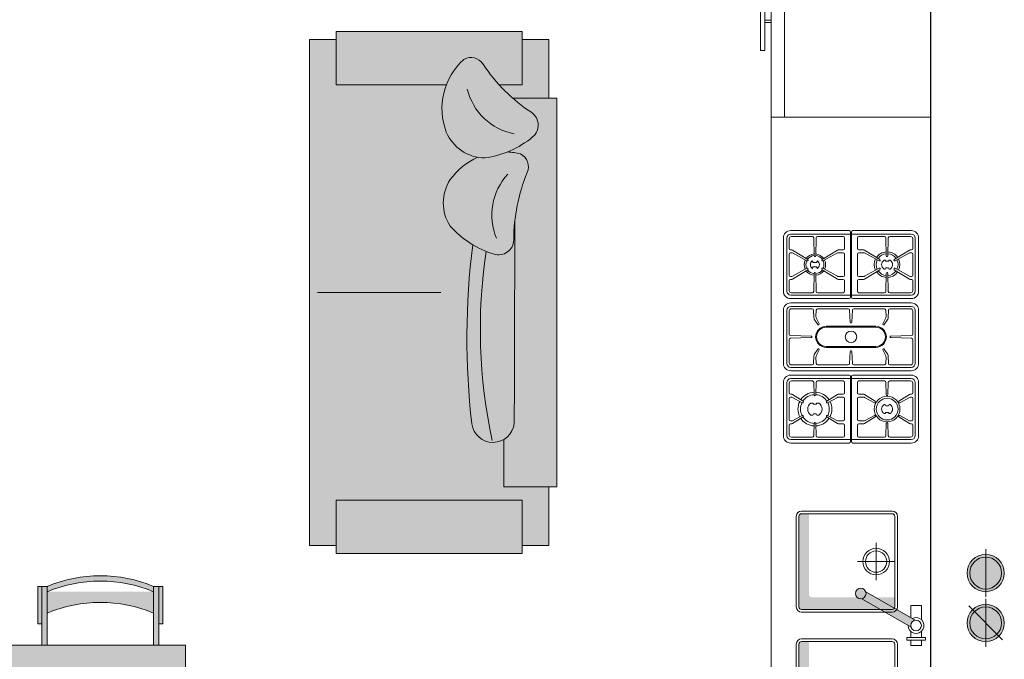
# Model space of a CAD drawing. Units: millimetres. Extents: x -37808 to 27210, y -42282 to 3938.
# Drawn here: x 4657 to 5027, y -36182 to -35942 of the extents above; entities that cross this region are included whole.
import ezdxf

# ---------------------------------------------------------------- set-up
doc = ezdxf.new("R2010")
doc.units = ezdxf.units.MM
doc.layers.get('0').update_dxf_attribs({"lineweight": 5})
for name, color, linetype, lineweight in [('_CANNE FUM', 22, 'Continuous', 5), ('_SCARICO', 114, 'Continuous', 5), ('ARREDO', 8, 'Continuous', 5), ('MURI SEZ', 7, 'Continuous', 30), ('RETI PAV 1', 251, 'Continuous', 5)]:
    doc.layers.add(name, color=color, linetype=linetype, lineweight=lineweight)

# ---------------------------------------------------------------- blocks, each defined once
blk = doc.blocks.new('A$C41A06969')
at = {"true_color": 0xffffff}
h = blk.add_hatch(color=7, dxfattribs=at)
h.dxf.hatch_style = 1
edge = h.paths.add_edge_path()
edge.add_arc((61.69942197429, 23.49998435611928), 51.70427905248819, 157.2435248338763, 202.7564751661237)
edge.add_line((14.01994554745033, 3.499984356119057), (4.019945547450334, 3.499984356119057))
edge.add_arc((51.69942197428946, 23.49998435611906), 51.70427905248761, 157.2435248338763, 202.7564751661237, ccw=False)
edge.add_line((4.019945547450334, 43.49998435611906), (14.01994554745033, 43.49998435611951))
h.paths.add_polyline_path([(4.019945547450334, 1.499984356118603), (4.019945547448515, -1.564388139740913e-05), (18.01994554745033, -1.564388139740913e-05), (18.01994554745033, 1.499984356118603)])
h.paths.add_polyline_path([(4.019945547450334, 45.49998435611951), (4.019945547448515, 46.99998435611951), (18.01994554745033, 46.99998435611951), (18.01994554745033, 45.49998435611951)])
h.paths.add_polyline_path([(26.01994554745033, 45.49998435611951), (4.019945547450334, 45.49998435611951), (4.019945547450334, 43.49998435611951), (26.01994554745033, 43.49998435611906)])
h.paths.add_polyline_path([(26.01994554745033, 3.499984356119057), (4.019945547450334, 3.499984356119057), (4.019945547450334, 1.499984356119057), (26.01994554745033, 1.499984356118603)])
edge = h.paths.add_edge_path(flags=16)
edge.add_arc((53.69942197429, 23.49998435611928), 51.70427905248819, 157.2435248338763, 202.7564751661237, ccw=False)
at = {"layer": 'ARREDO'}
for points in [[(4.019945547450334, 45.49998435611951), (4.019945547448515, 46.99998435611951), (18.01994554745033, 46.99998435611951), (18.01994554745033, 45.49998435611951), (4.019945547450334, 45.49998435611951)], [(26.01994554745033, 45.49998435611951), (4.019945547450334, 45.49998435611951), (4.019945547450334, 43.49998435611951), (26.01994554745033, 43.49998435611906), (26.01994554745033, 45.49998435611951)], [(26.01994554745033, 3.499984356119057), (4.019945547450334, 3.499984356119057), (4.019945547450334, 1.499984356119057), (26.01994554745033, 1.499984356118603), (26.01994554745033, 3.499984356119057)], [(4.019945547450334, 1.499984356118603), (4.019945547448515, -1.564388139740913e-05), (18.01994554745033, -1.564388139740913e-05), (18.01994554745033, 1.499984356118603), (4.019945547450334, 1.499984356118603)]]:
    blk.add_lwpolyline(points, dxfattribs=at)
blk.add_lwpolyline([(14.01994554745033, 43.49998435611951, 0.2012401312824237), (14.01994554745033, 3.499984356119057), (4.019945547450334, 3.499984356119057, -0.2012401312824237), (4.019945547450334, 43.49998435611906)], format="xyb", close=True, dxfattribs=at)
blk.add_lwpolyline([(6.019945547450334, 3.499984356119057, -0.2012401312824237), (6.019945547450334, 43.49998435611951)], format="xyb", dxfattribs=at)
blk = doc.blocks.new('tav')
at = {"layer": 'ARREDO'}
blk.add_lwpolyline([(4440.12552776249, -1436.624318723534), (4570.125527762482, -1436.624318723534), (4570.125527762482, -1516.624318723534), (4440.12552776249, -1516.624318723534)], close=True, dxfattribs=at)
at = {"layer": 'ARREDO', "xscale": -1}
for p, rotation in [((4495.625512118613, -1410.604373176087), 90), ((4514.625543406366, -1542.644264270988), 270)]:
    blk.add_blockref('A$C41A06969', p, dxfattribs=dict(at, rotation=rotation))
at = {"layer": 'ARREDO'}
for p, rotation in [((4514.625543406381, -1410.604373176087), 270), ((4495.625512118606, -1542.644264270988), 90)]:
    blk.add_blockref('A$C41A06969', p, dxfattribs=dict(at, rotation=rotation))
blk = doc.blocks.new('ACA')
at = {"layer": 'RETI PAV 1', "true_color": 0xffffff}
h = blk.add_hatch(color=7, dxfattribs=at)
h.dxf.hatch_style = 1
h.paths.add_polyline_path([(-6866.756614124197, -36591.86344843496), (-6996.75661412419, -36591.86344843496), (-6996.75661412419, -36602.95074713563), (-6969.873934145946, -36602.95074713563), (-6969.873934145946, -36671.86344843496), (-6866.756614124197, -36671.86344843496)])
h.paths.add_polyline_path([(-6969.873934145946, -36602.95074713563), (-6996.75661412419, -36602.95074713563), (-6996.75661412419, -36607.95074713563), (-6974.873934145946, -36607.95074713563), (-6974.873934145946, -36671.86344843496), (-6969.873934145946, -36671.86344843496)], flags=17)
h.paths.add_polyline_path([(-6974.873934145946, -36607.95074713563), (-6996.75661412419, -36607.95074713563), (-6996.75661412419, -36671.86344843496), (-6974.873934145946, -36671.86344843496)], flags=16)
at = {"rotation": 180}
blk.add_blockref('tav', (-2426.631086361708, -38108.4877671585), dxfattribs=at)
blk = doc.blocks.new('A$C60A54ED7')
at = {"layer": 'ARREDO'}
h = blk.add_hatch(color=9, dxfattribs=at)
h.dxf.hatch_style = 1
h.paths.add_polyline_path([(38.00000097152338, 3.000000877776754), (38.0000009715234, 5.805534240148177), (7.615810890839612, 5.805534240148177, -0.4142135623730951), (6.615810890839612, 6.805534240148177), (6.615810890839612, 38.00000087777676), (3.000000971523377, 38.00000087777676, 0.4142135623730951), (2.000000971523377, 37.00000087777676), (2.000000971523377, 3.000000877776756, 0.414213562373095), (3.000000971523377, 2.000000877776756), (37.00000097152338, 2.000000877776756, 0.4142135623730941)])
for points in [[(3.000000971523377, 1.000000877776756), (37.00000097152338, 1.000000877776756, 0.4142135623730951), (39.00000097152338, 3.000000877776756), (39.0000009715236, 37.00000087777676, 0.4142135623730951), (37.0000009715236, 39.00000087777676), (3.000000971523377, 39.00000087777676, 0.4142135623730951), (1.000000971523377, 37.00000087777676), (1.000000971523377, 3.000000877776756, 0.4142135623730951)], [(3.000000971523377, 2.000000877776756), (37.00000097152338, 2.000000877776756, 0.4142135623730951), (38.00000097152338, 3.000000877776756), (38.0000009715236, 37.00000087777677, 0.414213562373095), (37.00000097152361, 38.00000087777675), (3.000000971523377, 38.00000087777676, 0.4142135623730951), (2.000000971523377, 37.00000087777676), (2.000000971523377, 3.000000877776756, 0.4142135623730951)]]:
    blk.add_lwpolyline(points, format="xyb", close=True, dxfattribs=at)
for points in [[(20.0000009715236, 24.00000087777676), (20.0000009715236, 38.00000087777676)], [(13.0000009715236, 31.00000087777676), (27.0000009715236, 31.00000087777676)]]:
    blk.add_lwpolyline(points, dxfattribs=at)
for radius in [5, 4]:
    blk.add_circle((20.0000009715236, 31.00000087777676), radius, dxfattribs=at)
blk = doc.blocks.new('A$C3EA5536E')
at = {"layer": 'ARREDO', "true_color": 0xffffff}
h = blk.add_hatch(color=7, dxfattribs=at)
h.paths.add_polyline_path([(9.460471975349302, 22.38896772181891, -0.451416229645296), (6.862395763995563, 20.88896772181824), (17.53952010846352, 2.395645878469908, -0.4514162296450888), (20.13759631981647, 3.895645878470122)])
h.paths.add_polyline_path([(21.49999604190634, 2.000001954731033, 1), (17.49999604190634, 2.000001954731033, 1)])
at = {"layer": 'ARREDO'}
for points in [[(2.999996041906343, 26.28461164555711), (2.999996041906343, 19.28461164555711), (1.999996041906343, 19.28461164555711), (1.999996041906343, 26.28461164555756), (2.999996041906343, 26.28461164555711)], [(1.999996041906343, 24.78461164555756), (-3.958093657274731e-06, 24.78461164555756), (-3.958093657274731e-06, 20.78461164555665), (1.999996041906343, 20.78461164555665)], [(5.263928064406628, 24.78461164555711), (2.999996041906343, 24.78461164555711)], [(20.13759631981702, 3.895645878469168), (9.460471975349265, 22.38896772181897)], [(10.38674738785539, 20.78461164555665), (14.99999604190634, 20.78461164555665), (14.99999604190634, 24.78461164555665), (9.736064019406058, 24.78461164555711)], [(2.999996041906343, 20.78461164555665), (5.263928064407082, 20.78461164555665)], [(6.862395763995664, 20.88896772181806), (17.53952010846342, 2.395645878470077)]]:
    blk.add_lwpolyline(points, dxfattribs=at)
for centre in [(7.499996041906343, 22.78461164555711), (19.49999604190634, 2.000001954731033)]:
    blk.add_circle(centre, 2, dxfattribs=at)
blk.add_arc((7.499996041906343, 22.78461164555711), 3, 330.0000000000027, 270, dxfattribs=at)
blk = doc.blocks.new('sjshacvec')
at = {"layer": 'ARREDO'}
for p, q in [((4949.133818873204, -31684.72770562529), (4949.133818873197, -31624.72770562529)), ((4954.09631956993, -31684.72770562529), (4954.09631956993, -31624.72770562529)), ((5009.133818873204, -31944.72770562529), (5009.133818873204, -31624.72770562529)), ((4945.158618566173, -31659.71212616468), (4945.158618566173, -31657.74466285251)), ((4949.133818873204, -31944.7277056253), (4949.133818873204, -31684.72770562529)), ((5009.133818873204, -31684.72770562529), (4954.413678454497, -31684.72770562529)), ((4956.528871531912, -31727.39548473983), (4978.430553842519, -31727.39548473984)), ((4956.528871530282, -31728.70154836168), (5001.73876621615, -31728.70154836169)), ((5001.738766216172, -31728.70154836169), (4956.528871530304, -31728.70154836168)), ((4978.932886005598, -31727.89781690292), (4978.932886005592, -31752.41162646123)), ((4979.334751740856, -31727.89781690293), (4979.334751740849, -31752.41162646123)), ((5001.738766214542, -31727.39548473985), (4979.837083903943, -31727.39548473984)), ((4953.715811418617, -31730.20854485309), (4953.715811418612, -31750.10089851106)), ((4955.021875040616, -31750.100898513), (4955.02187504062, -31730.20854485124)), ((4955.02187504063, -31750.100898513), (4955.021875040635, -31730.20854485124)), ((4955.926072936199, -31730.40947771832), (4955.926072936206, -31734.0765025088)), ((4956.729804397146, -31729.60574625739), (4964.60724575667, -31729.6057462574)), ((4965.109291889174, -31730.09112899832), (4965.269622787977, -31736.84949905905)), ((4966.03240904578, -31730.09112899833), (4965.87207814698, -31736.84949905904)), ((4966.534455178291, -31729.6057462574), (4976.220292324935, -31729.6057462574)), ((4976.722624488015, -31730.10807842048), (4976.722624488014, -31734.07650250881)), ((4981.545013258437, -31730.10807842048), (4981.545013258436, -31734.07650250881)), ((4991.733182568161, -31729.6057462574), (4982.047345421524, -31729.6057462574)), ((4992.235228700672, -31730.09112899833), (4992.395559599476, -31736.84949905905)), ((4993.158345857286, -31730.09112899833), (4992.998014958479, -31736.84949905905)), ((5001.537833349314, -31729.6057462574), (4993.660391989783, -31729.6057462574)), ((5002.341564810253, -31730.40947771833), (5002.341564810252, -31734.07650250882)), ((5003.245762705813, -31750.10089851302), (5003.245762705817, -31730.20854485126)), ((5004.551826327835, -31730.2085448531), (5004.551826327831, -31750.10089851107)), ((4955.926072936199, -31736.18629759374), (4955.926072936196, -31744.12314577041)), ((4956.428405099293, -31734.57883467188), (4956.567213942114, -31734.57883467188)), ((4956.428405099286, -31735.68396543066), (4956.713851350228, -31735.68396543066)), ((4957.098617334951, -31734.73087901098), (4962.859057550477, -31738.2412395478)), ((4957.115636891568, -31735.78438910122), (4962.557829870979, -31738.76298119334)), ((4974.043083600001, -31734.73087901098), (4968.28264338448, -31738.24123954779)), ((4974.026064043383, -31735.78438910123), (4968.583871063978, -31738.76298119333)), ((4974.427849584731, -31735.68396543068), (4976.220292324927, -31735.68396543067)), ((4974.574486992838, -31734.57883467189), (4976.220292324927, -31734.57883467189)), ((4976.722624488014, -31736.18629759375), (4976.722624488011, -31744.12314577041)), ((4981.545013258436, -31736.18629759375), (4981.545013258434, -31744.12314577041)), ((4983.693150753613, -31734.57883467189), (4982.047345421523, -31734.57883467189)), ((4983.839788161727, -31735.68396543067), (4982.047345421523, -31735.68396543067)), ((4984.22455414645, -31734.73087901098), (4989.984994361976, -31738.2412395478)), ((4984.241573703067, -31735.78438910123), (4989.683766682478, -31738.76298119334)), ((5001.169020411507, -31734.730879011), (4995.408580195972, -31738.24123954781)), ((5001.152000854882, -31735.78438910124), (4995.709807875477, -31738.76298119334)), ((5001.839232647165, -31735.68396543068), (5001.55378639623, -31735.68396543068)), ((5001.839232647158, -31734.5788346719), (5001.700423804336, -31734.5788346719)), ((5002.341564810252, -31736.18629759375), (5002.341564810249, -31744.12314577043)), ((4964.968051871545, -31739.35099022104), (4964.601987277782, -31738.74819162524)), ((4966.173649063157, -31739.35099022104), (4964.968051871545, -31739.35099022104)), ((4966.539713656921, -31738.74819162524), (4966.173649063157, -31739.35099022104)), ((4991.918116613682, -31738.46688561389), (4991.534151451573, -31738.46688561389)), ((4991.918116613682, -31738.46688561389), (4992.17436182928, -31738.88884463096)), ((4993.219212728667, -31738.88884463096), (4992.17436182928, -31738.88884463096)), ((4993.475457944265, -31738.46688561389), (4993.219212728667, -31738.88884463096)), ((4993.859423106382, -31738.46688561389), (4993.475457944265, -31738.46688561389)), ((4957.098617334948, -31745.57856435317), (4962.859057550476, -31742.06820381636)), ((4957.115636891565, -31744.52505426293), (4962.557829870971, -31741.54646217083)), ((4964.601987277781, -31741.56125173903), (4964.968051871551, -31740.95845314322)), ((4966.173649063157, -31740.95845314322), (4964.968051871551, -31740.95845314322)), ((4965.109291889169, -31750.21831436584), (4965.269622787976, -31743.45994430512)), ((4966.032409045783, -31750.21831436584), (4965.872078146972, -31743.45994430512)), ((4966.53971365692, -31741.56125173903), (4966.173649063157, -31740.95845314322)), ((4974.043083599998, -31745.57856435319), (4968.282643384479, -31742.06820381637)), ((4974.026064043381, -31744.52505426293), (4968.583871063977, -31741.54646217083)), ((4984.224554146447, -31745.57856435319), (4989.984994361975, -31742.06820381638)), ((4984.241573703064, -31744.52505426293), (4989.683766682469, -31741.54646217083)), ((4991.918116613681, -31741.84255775038), (4991.534151451572, -31741.84255775038)), ((4991.918116613681, -31741.84255775038), (4992.174361829279, -31741.4205987333)), ((4993.219212728666, -31741.4205987333), (4992.174361829279, -31741.4205987333)), ((4992.235228700661, -31750.21831436585), (4992.395559599475, -31743.45994430513)), ((4993.158345857281, -31750.21831436585), (4992.998014958471, -31743.45994430513)), ((4993.475457944257, -31741.84255775038), (4993.219212728666, -31741.4205987333)), ((4993.859423106381, -31741.84255775038), (4993.475457944257, -31741.84255775038)), ((5001.169020411497, -31745.57856435319), (4995.408580195971, -31742.06820381637)), ((5001.15200085488, -31744.52505426294), (4995.709807875476, -31741.54646217084)), ((4955.926072936196, -31746.23294085534), (4955.926072936202, -31749.89996564583)), ((4956.428405099283, -31744.62547793349), (4956.713851350225, -31744.62547793348)), ((4956.428405099283, -31745.73060869226), (4956.567213942111, -31745.73060869226)), ((4974.427849584721, -31744.62547793349), (4976.220292324924, -31744.62547793349)), ((4974.574486992835, -31745.73060869227), (4976.220292324924, -31745.73060869227)), ((4976.722624488011, -31746.23294085535), (4976.72262448801, -31750.20136494368)), ((4981.545013258434, -31746.23294085535), (4981.545013258433, -31750.20136494368)), ((4983.839788161724, -31744.62547793349), (4982.047345421521, -31744.62547793349)), ((4983.69315075361, -31745.73060869227), (4982.047345421521, -31745.73060869227)), ((5001.839232647162, -31744.6254779335), (5001.55378639622, -31744.6254779335)), ((5001.839232647162, -31745.73060869228), (5001.700423804334, -31745.73060869228)), ((5002.341564810249, -31746.23294085536), (5002.341564810248, -31749.89996564584)), ((4956.729804397134, -31750.70369710676), (4964.607245756665, -31750.70369710676)), ((4966.534455178279, -31750.70369710676), (4976.220292324931, -31750.70369710676)), ((4991.733182568164, -31750.70369710677), (4982.04734542152, -31750.70369710676)), ((5001.537833349309, -31750.70369710677), (4993.660391989778, -31750.70369710677)), ((4956.528871530276, -31751.60789500257), (5001.738766216144, -31751.60789500258)), ((5001.738766216165, -31751.60789500258), (4956.528871530298, -31751.60789500257)), ((4956.528871531906, -31752.91395862431), (4978.430553842512, -31752.91395862432)), ((4956.528871534285, -31754.52142155146), (5001.738766212142, -31754.52142155146)), ((5001.738766214543, -31752.91395862433), (4979.837083903936, -31752.91395862432)), ((4953.715811421, -31777.22683532268), (4953.715811420997, -31757.3344816647)), ((4955.021875040617, -31777.22683532462), (4955.021875040614, -31757.33448166277)), ((4955.926072938585, -31766.24083428009), (4955.92607293858, -31757.53541452994)), ((4956.528871530282, -31755.82748517331), (5001.738766216143, -31755.82748517331)), ((4956.729804399519, -31756.731683069), (4964.540406346489, -31756.73168306902)), ((4965.042113637815, -31757.20896735983), (4965.186866235701, -31760.10835270654)), ((4966.099587301892, -31757.20896735983), (4965.976009109843, -31759.68423070175)), ((4966.601294593224, -31756.73168306902), (4978.103374749845, -31756.73168306901)), ((4978.60508204117, -31757.20896735983), (4978.832794498419, -31761.77003342317)), ((4979.662555705255, -31757.20896735983), (4979.434843248004, -31761.77003342317)), ((4980.16426299658, -31756.73168306901), (4991.666343153201, -31756.73168306902)), ((4992.168050444526, -31757.20896735984), (4992.291628636573, -31759.68423070176)), ((4993.22552410861, -31757.20896735984), (4993.080771510729, -31760.10835270656)), ((4993.727231399936, -31756.73168306902), (5001.537833346899, -31756.73168306902)), ((5002.341564807851, -31766.24083428011), (5002.341564807838, -31757.53541452994)), ((5003.245762705807, -31777.22683532463), (5003.245762705804, -31757.33448166277)), ((5004.551826325431, -31777.22683532268), (5004.551826325428, -31757.33448166471)), ((4965.346346171515, -31760.60334844072), (4966.673966916147, -31762.65882937928)), ((4966.085393301139, -31760.19264955022), (4967.195356427605, -31762.3578050045)), ((4992.182244445299, -31760.19264955022), (4991.072281318826, -31762.3578050045)), ((4992.921291574916, -31760.60334844072), (4991.593670830291, -31762.65882937929)), ((4969.790440638192, -31763.31223440461), (4988.477197108244, -31763.31223440461)), ((4969.790440638192, -31763.66386691887), (4988.477197108244, -31763.66386691888)), ((4955.926072938582, -31777.02590245745), (4955.926072938584, -31768.32048270729)), ((4956.41310572731, -31766.74293340498), (4964.173500037838, -31766.97939901877)), ((4956.41310572731, -31767.8183835824), (4964.173500037838, -31767.58191796863)), ((4964.173500037838, -31767.58191796863), (4964.022356948028, -31767.58191796863)), ((5001.854532019117, -31766.74293340499), (4994.094137708596, -31766.97939901877)), ((5001.854532019117, -31767.81838358242), (4994.094137708596, -31767.58191796863)), ((4994.094137708596, -31767.58191796863), (4994.245280798414, -31767.58191796863)), ((5002.341564807848, -31777.02590245746), (5002.34156480785, -31768.3204827073)), ((4965.346346171512, -31773.95796854667), (4966.673966916137, -31771.90248760811)), ((4966.085393301142, -31774.36866743718), (4967.195356427602, -31772.20351198289)), ((4969.79044063819, -31770.89745006862), (4988.477197108242, -31770.89745006863)), ((4969.79044063819, -31771.24908258279), (4988.477197108242, -31771.2490825828)), ((4978.605082041173, -31777.35234962756), (4978.832794498417, -31772.79128356422)), ((4979.662555705258, -31777.35234962756), (4979.434843248008, -31772.79128356422)), ((4992.182244445288, -31774.36866743719), (4991.072281318823, -31772.2035119829)), ((4992.92129157492, -31773.95796854667), (4991.593670830288, -31771.90248760812)), ((4965.04211363781, -31777.35234962756), (4965.186866235697, -31774.45296428084)), ((4966.099587301902, -31777.35234962756), (4965.976009109854, -31774.87708628563)), ((4992.168050444528, -31777.35234962756), (4992.291628636576, -31774.87708628564)), ((4993.225524108613, -31777.35234962756), (4993.080771510718, -31774.45296428085)), ((4956.528871530284, -31778.73383181418), (5001.738766216145, -31778.7338318142)), ((4956.528871534286, -31780.03989543593), (5001.738766212135, -31780.03989543594)), ((4956.729804399522, -31777.82963391837), (4964.540406346492, -31777.82963391838)), ((4966.601294593227, -31777.82963391838), (4978.103374749848, -31777.82963391838)), ((4980.164262996575, -31777.82963391838), (4991.666343153203, -31777.82963391839)), ((4993.727231399938, -31777.82963391839), (5001.537833346909, -31777.82963391839)), ((4953.715811418611, -31784.46041847632), (4953.715811418606, -31804.3527721343)), ((4955.021875040609, -31804.35277213624), (4955.021875040615, -31784.46041847438)), ((4955.021875040624, -31804.35277213624), (4955.021875040637, -31784.46041847438)), ((4955.926072936194, -31784.66135134155), (4955.9260729362, -31788.32837613204)), ((4956.528871531906, -31781.64735836307), (4978.430553842505, -31781.64735836308)), ((4956.528871530283, -31782.95342198482), (5001.738766216144, -31782.95342198484)), ((5001.738766216165, -31782.95342198483), (4956.528871530305, -31782.95342198482)), ((4956.729804397133, -31783.85761988063), (4964.607245756664, -31783.85761988063)), ((4965.109291889168, -31784.34300262156), (4965.269622787972, -31789.09204402996)), ((4966.032409045774, -31784.34300262156), (4965.872078146976, -31789.09204402996)), ((4966.534455178278, -31783.85761988063), (4976.220292324915, -31783.85761988063)), ((4976.722624488009, -31784.35995204371), (4976.722624488008, -31788.32837613204)), ((4978.932886005592, -31782.14969052616), (4978.932886005579, -31806.66350008448)), ((4979.334751740849, -31782.14969052616), (4979.334751740851, -31806.66350008448)), ((5001.738766214536, -31781.64735836309), (4979.837083903936, -31781.64735836308)), ((4981.545013258439, -31784.35995204371), (4981.545013258431, -31788.32837613204)), ((4991.733182568163, -31783.85761988063), (4982.047345421526, -31783.85761988063)), ((4992.235228700667, -31784.34300262156), (4992.395559599471, -31789.09204402997)), ((4993.15834585728, -31784.34300262156), (4992.998014958474, -31789.09204402996)), ((5001.537833349308, -31783.85761988064), (4993.660391989777, -31783.85761988064)), ((5002.341564810247, -31784.66135134157), (5002.341564810246, -31788.32837613205)), ((5003.245762705807, -31804.35277213626), (5003.245762705805, -31784.46041847439)), ((5004.55182632783, -31784.46041847633), (5004.551826327825, -31804.35277213431)), ((4955.926072936199, -31790.43817121698), (4955.92607293619, -31798.37501939364)), ((4956.428405099287, -31788.83070829512), (4956.567213942109, -31788.83070829512)), ((4956.428405099279, -31789.9358390539), (4956.713851350221, -31789.9358390539)), ((4957.098617334946, -31788.98275263421), (4961.118927892981, -31791.48844884487)), ((4957.115636891569, -31790.03626272446), (4960.817700213476, -31792.01019049041)), ((4974.043083599995, -31788.98275263422), (4970.022773041965, -31791.48844884487)), ((4974.026064043377, -31790.03626272446), (4970.324000721463, -31792.01019049041)), ((4974.427849584725, -31789.93583905391), (4976.220292324921, -31789.93583905391)), ((4974.574486992832, -31788.83070829513), (4976.220292324914, -31788.83070829513)), ((4976.722624488008, -31790.43817121698), (4976.722624488006, -31798.37501939365)), ((4981.54501325843, -31790.43817121698), (4981.545013258428, -31798.37501939365)), ((4983.693150753607, -31788.83070829513), (4982.047345421525, -31788.83070829513)), ((4983.83978816172, -31789.93583905391), (4982.047345421517, -31789.93583905391)), ((4984.224554146444, -31788.98275263422), (4988.24486470448, -31791.48844884487)), ((4984.241573703061, -31790.03626272446), (4987.943637024975, -31792.01019049041)), ((5001.169020411494, -31788.98275263423), (4997.148709853456, -31791.48844884488)), ((5001.152000854876, -31790.03626272448), (4997.449937532961, -31792.01019049041)), ((5001.839232647158, -31789.93583905391), (5001.553786396224, -31789.93583905391)), ((5001.839232647152, -31788.83070829513), (5001.700423804331, -31788.83070829513)), ((5002.341564810245, -31790.43817121699), (5002.341564810244, -31798.37501939366)), ((4964.792179802171, -31792.17865169514), (4964.03617117527, -31792.17865169514)), ((4964.792179802171, -31792.17865169514), (4965.048425017761, -31792.60061071222)), ((4966.093275917148, -31792.60061071222), (4965.048425017761, -31792.60061071222)), ((4966.349521132732, -31792.17865169514), (4966.093275917148, -31792.60061071222)), ((4967.105529759632, -31792.17865169514), (4966.349521132732, -31792.17865169514)), ((4991.918116613677, -31792.71875923702), (4991.534151451568, -31792.71875923702)), ((4991.918116613677, -31792.71875923702), (4992.174361829274, -31793.1407182541)), ((4991.918116613676, -31796.09443137362), (4992.174361829274, -31795.67247235654)), ((4993.219212728661, -31793.14071825411), (4992.174361829274, -31793.1407182541)), ((4993.219212728661, -31795.67247235654), (4992.174361829274, -31795.67247235654)), ((4993.47545794426, -31792.71875923703), (4993.219212728661, -31793.14071825411)), ((4993.475457944259, -31796.09443137362), (4993.219212728661, -31795.67247235654)), ((4993.859423106376, -31792.71875923703), (4993.47545794426, -31792.71875923703)), ((4956.428405099277, -31798.87735155672), (4956.71385135022, -31798.87735155672)), ((4957.098617334943, -31799.83043797641), (4961.11892789298, -31797.32474176576)), ((4957.11563689156, -31798.77692788616), (4960.817700213482, -31796.80300012022)), ((4964.792179802163, -31796.63453891539), (4964.036171175269, -31796.63453891539)), ((4964.792179802163, -31796.63453891539), (4965.048425017761, -31796.21257989832)), ((4966.09327591714, -31796.21257989833), (4965.048425017761, -31796.21257989832)), ((4966.349521132738, -31796.63453891539), (4966.09327591714, -31796.21257989833)), ((4967.105529759631, -31796.63453891539), (4966.349521132738, -31796.63453891539)), ((4974.043083599992, -31799.83043797642), (4970.022773041956, -31797.32474176576)), ((4974.026064043375, -31798.77692788617), (4970.324000721454, -31796.80300012023)), ((4974.427849584723, -31798.87735155674), (4976.220292324919, -31798.87735155673)), ((4983.839788161718, -31798.87735155673), (4982.047345421515, -31798.87735155673)), ((4984.224554146442, -31799.83043797642), (4988.244864704478, -31797.32474176577)), ((4984.241573703059, -31798.77692788617), (4987.94363702498, -31796.80300012024)), ((4991.918116613676, -31796.09443137362), (4991.534151451567, -31796.09443137362)), ((4993.859423106375, -31796.09443137362), (4993.475457944259, -31796.09443137362)), ((5001.169020411491, -31799.83043797642), (4997.148709853454, -31797.32474176577)), ((5001.152000854874, -31798.77692788617), (4997.449937532952, -31796.80300012023)), ((5001.839232647157, -31798.87735155674), (5001.553786396214, -31798.87735155674)), ((4955.926072936189, -31800.48481447858), (4955.926072936189, -31804.15183926907)), ((4956.428405099277, -31799.9824823155), (4956.567213942106, -31799.9824823155)), ((4965.109291889155, -31804.47018798908), (4965.26962278797, -31799.72114658068)), ((4966.032409045769, -31804.47018798907), (4965.872078146966, -31799.72114658068)), ((4974.574486992829, -31799.98248231551), (4976.220292324919, -31799.98248231551)), ((4976.722624488005, -31800.48481447859), (4976.722624488004, -31804.45323856692)), ((4981.545013258427, -31800.48481447859), (4981.545013258426, -31804.45323856692)), ((4983.693150753605, -31799.98248231551), (4982.047345421515, -31799.98248231551)), ((4992.235228700662, -31804.47018798908), (4992.395559599468, -31799.72114658068)), ((4993.158345857275, -31804.47018798909), (4992.998014958472, -31799.72114658068)), ((5001.839232647157, -31799.98248231551), (5001.700423804328, -31799.98248231551)), ((5002.341564810243, -31800.48481447859), (5002.341564810243, -31804.15183926909)), ((4956.52887153027, -31805.8597686257), (5001.738766216138, -31805.85976862571)), ((4956.729804397128, -31804.95557072999), (4964.607245756659, -31804.95557073)), ((4966.534455178273, -31804.95557073), (4976.220292324917, -31804.95557073)), ((4991.733182568158, -31804.95557073), (4982.047345421513, -31804.95557073)), ((5001.537833349303, -31804.95557073), (4993.660391989772, -31804.95557073)), ((4956.528871531893, -31807.16583224754), (4978.4305538425, -31807.16583224755)), ((5001.738766214537, -31807.16583224756), (4979.837083903931, -31807.16583224755))]:
    blk.add_line(p, q, dxfattribs=at)
for points in [[(4946.746543357534, -31629.67047482141), (4945.158618566173, -31629.67047482141), (4945.158618566173, -31659.71212616468)], [(4946.746543357542, -31640.24313004492), (4946.746543357534, -31629.67047482141), (4945.158618566173, -31629.67047482141), (4945.158618566173, -31659.71212616468)], [(4946.746543357534, -31659.71212616468), (4946.746543357534, -31629.67047482141)], [(4946.746543357542, -31648.40128542799), (4946.746543357542, -31641.04396470498)], [(4949.133818873204, -31648.40128542799), (4949.133818873204, -31641.04396470498)], [(4954.09631956993, -31684.72770562529), (4949.133818873204, -31684.72770562529), (4949.133818873204, -31644.20613252224)], [(4945.158618566173, -31659.71212616468), (4946.746543357534, -31659.71212616468), (4946.746543357534, -31649.20613252224)], [(4949.133818873204, -31648.40128542799), (4946.746543357542, -31648.40128542799)], [(4946.746543357542, -31648.40128542799), (4949.133818873204, -31648.40128542799)], [(4949.133818873204, -31649.20613252224), (4946.746543357534, -31649.20613252224)], [(4946.746543357534, -31649.20613252224), (4949.133818873204, -31649.20613252224)], [(4945.158618566173, -31659.71212616468), (4946.746543357534, -31659.71212616468)]]:
    blk.add_lwpolyline(points, dxfattribs=at)
for centre, radius in [((4979.133818873224, -31767.28065849369), 2.160028301663666), ((4992.696787278982, -31794.40659530532), 4.822388766504929), ((4992.696787278982, -31794.40659530532), 4.099030451529189)]:
    blk.add_circle(centre, radius, dxfattribs=at)
for centre, radius, start, end in [((4956.528871531897, -31730.20854485309), 2.813060113248866, 90, 180), ((4956.528871530296, -31730.20854485124), 1.50699648953279, 90, 180), ((4956.528871530289, -31730.20854485124), 1.50699648953279, 90, 180), ((4978.430553842519, -31727.89781690292), 0.5023321630798488, 0, 90), ((4979.83708390395, -31727.89781690293), 0.5023321630801547, 90, 180), ((5001.738766214563, -31730.2085448531), 2.813060113248866, 0, 90), ((5001.738766216164, -31730.20854485126), 1.50699648953279, 0, 90), ((4956.729804397139, -31730.40947771832), 0.8037314609282475, 90, 180), ((4964.607245756655, -31730.10807842048), 0.5023321630801547, 1.933610448667658, 90), ((4966.534455178276, -31730.10807842048), 0.5023321630801547, 90, 178.0663895513323), ((4976.220292324935, -31730.10807842048), 0.5023321630798488, 0, 90), ((4982.047345421539, -31730.10807842048), 0.5023321630801547, 90, 180), ((4991.733182568176, -31730.10807842048), 0.5023321630801547, 1.933610448667658, 90), ((4993.660391989797, -31730.10807842048), 0.5023321630801547, 90, 178.0663895513323), ((5001.537833349321, -31730.40947771833), 0.8037314609282475, 0, 90), ((4956.428405099278, -31734.0765025088), 0.5023321630801547, 180, 270), ((4956.428405099278, -31736.18629759374), 0.5023321630801547, 90, 180), ((4956.567213942107, -31735.58349899804), 1.004664326160309, 58.06638955226093, 90), ((4956.713851350212, -31736.53793010789), 0.853964677236263, 61.93361044845324, 90), ((4965.570850467468, -31740.15472168208), 4.018657305420774, 94.53652439925462, 145.4636915523166), ((4965.570850467468, -31740.15472168208), 4.018657305420774, 34.53630844767591, 85.46347560032716), ((4974.427849584723, -31736.5379301079), 0.853964677236263, 90, 118.0663895515429), ((4974.57448699283, -31735.58349899805), 1.004664326160309, 90, 121.9336104477391), ((4976.22029232492, -31734.07650250881), 0.5023321630801547, 270, 0), ((4976.22029232492, -31736.18629759375), 0.5023321630801547, 0, 90), ((4982.047345421538, -31734.07650250881), 0.5023321630801547, 180, 270), ((4982.047345421538, -31736.18629759375), 0.5023321630801547, 90, 180), ((4983.69315075362, -31735.58349899805), 1.004664326160309, 58.06638955226093, 90), ((4983.839788161733, -31736.5379301079), 0.853964677236263, 61.93361044845324, 90), ((4992.696787278988, -31740.15472168208), 4.822388766504929, 94.0065203435062, 145.9938660191681), ((4992.696787278988, -31740.15472168208), 4.099030451529189, 94.4741577323704, 145.5260782807748), ((4992.696787278988, -31740.15472168208), 4.099030451529189, 34.47392171920107, 85.52584226804774), ((4992.696787278988, -31740.15472168208), 4.822388766504929, 34.00613398079957, 85.99347965649382), ((5001.553786396236, -31736.53793010791), 0.853964677236263, 90, 118.0663895515429), ((5001.700423804344, -31735.58349899805), 1.004664326160309, 90, 121.9336104477391), ((5001.839232647172, -31734.07650250882), 0.5023321630801547, 270, 0), ((5001.839232647172, -31736.18629759375), 0.5023321630801547, 0, 90), ((4965.570850467468, -31740.15472168208), 4.018657305420774, 154.5275216942099, 205.4724783059868), ((4965.570850467468, -31740.15472168208), 3.415858709607658, 155.0965343165276, 204.903465683347), ((4962.69963653261, -31738.49702554392), 0.3013992978480928, 241.9336104484533, 58.06638955226093), ((4965.570850467468, -31740.15472168208), 3.415858709607658, 95.09800296948917, 144.9020322595097), ((4965.570850467468, -31740.15472168208), 1.707929354803829, 124.5603217566723, 235.4396782433216), ((4965.570850467468, -31736.83932940575), 0.3013992978480928, 181.9336104486677, 358.0663895513323), ((4965.570850467468, -31740.15472168208), 3.415858709607658, 35.09796774046524, 84.90199703009228), ((4965.570850467468, -31740.15472168208), 1.707929354803829, 304.5603217566723, 55.4396782433216), ((4968.442064402318, -31738.49702554391), 0.3013992978480928, 121.9336104477391, 298.0663895515429), ((4965.570850467468, -31740.15472168208), 3.415858709607658, 335.0965343167345, 24.90346568334706), ((4965.570850467468, -31740.15472168208), 4.018657305420774, 334.5275216942099, 25.4724783057901), ((4992.696787278988, -31740.15472168208), 4.822388766504929, 153.9904136131259, 206.0095863868603), ((4992.696787278988, -31740.15472168208), 4.099030451529189, 154.4643187193006, 205.5356812803461), ((4989.825573344131, -31738.49702554392), 0.3013992978480928, 241.9336104484533, 58.06638955226093), ((4992.696787278988, -31740.15472168208), 2.049515225764595, 124.5603217566723, 235.4396782433216), ((4992.696787278981, -31736.83932940576), 0.3013992978480928, 181.9336104486677, 358.0663895513323), ((4992.696787278988, -31740.15472168208), 2.049515225764595, 304.5603217566723, 55.4396782433216), ((4995.568001213838, -31738.49702554392), 0.3013992978480928, 121.9336104477391, 298.0663895515429), ((4992.696787278988, -31740.15472168208), 4.099030451529189, 334.464318719104, 25.53568128088583), ((4992.696787278988, -31740.15472168208), 4.822388766504929, 333.990413613126, 26.00958638686025), ((4965.570850467468, -31740.15472168208), 4.018657305420774, 214.536308447862, 265.4634756007454), ((4962.699636532609, -31741.81241782025), 0.3013992978480928, 301.9336104477391, 118.0663895515429), ((4965.570850467468, -31740.15472168208), 3.415858709607658, 215.0979677404652, 264.9019970305108), ((4965.570850467467, -31743.47011395841), 0.3013992978480928, 1.933610448667658, 178.0663895513323), ((4965.570850467468, -31740.15472168208), 3.415858709607658, 275.0980029699077, 324.9020322595097), ((4965.570850467468, -31740.15472168208), 4.018657305420774, 274.5365243996728, 325.4636915523166), ((4968.442064402317, -31741.81241782024), 0.3013992978480928, 61.93361044845324, 238.0663895522609), ((4992.696787278988, -31740.15472168208), 4.822388766504929, 214.0061339807996, 265.9934796564938), ((4992.696787278988, -31740.15472168208), 4.099030451529189, 214.4739217192011, 265.5258422676296), ((4989.82557334413, -31741.81241782025), 0.3013992978480928, 301.9336104477391, 118.0663895515429), ((4992.69678727898, -31743.47011395841), 0.3013992978480928, 1.933610448667658, 178.0663895513323), ((4992.696787278988, -31740.15472168208), 4.099030451529189, 274.4741577319522, 325.5260782806079), ((4992.696787278988, -31740.15472168208), 4.822388766504929, 274.0065203435062, 325.9938660191681), ((4995.568001213837, -31741.81241782025), 0.3013992978480928, 61.93361044845324, 238.0663895522609), ((4956.428405099276, -31744.12314577041), 0.5023321630801547, 180, 270), ((4956.428405099276, -31746.23294085534), 0.5023321630801547, 90, 180), ((4956.567213942104, -31744.7259443661), 1.004664326160309, 270, 301.9336104477391), ((4956.713851350211, -31743.77151325624), 0.853964677236263, 270, 298.0663895515429), ((4974.427849584722, -31743.77151325626), 0.853964677236263, 241.9336104484533, 270), ((4974.57448699282, -31744.72594436611), 1.004664326160309, 238.0663895522609, 270), ((4976.220292324917, -31744.12314577041), 0.5023321630801547, 270, 0), ((4976.220292324917, -31746.23294085536), 0.5023321630801547, 0, 90), ((4982.047345421528, -31744.12314577041), 0.5023321630801547, 180, 270), ((4982.047345421528, -31746.23294085536), 0.5023321630801547, 90, 180), ((4983.693150753625, -31744.72594436611), 1.004664326160309, 270, 301.9336104477391), ((4983.839788161732, -31743.77151325626), 0.853964677236263, 270, 298.0663895515429), ((5001.553786396235, -31743.77151325626), 0.853964677236263, 241.9336104484533, 270), ((5001.700423804348, -31744.72594436612), 1.004664326160309, 238.0663895522609, 270), ((5001.839232647169, -31744.12314577041), 0.5023321630801547, 270, 0), ((5001.839232647169, -31746.23294085536), 0.5023321630801547, 0, 90), ((4956.528871531892, -31750.10089851106), 2.813060113248866, 180, 270), ((4956.528871530284, -31750.100898513), 1.50699648953279, 180, 270), ((4956.528871530291, -31750.10089851301), 1.50699648953279, 180, 270), ((4956.729804397127, -31749.89996564583), 0.8037314609282475, 180, 270), ((4964.607245756658, -31750.20136494368), 0.5023321630801547, 270, 358.0663895513323), ((4966.534455178272, -31750.20136494368), 0.5023321630801547, 181.9336104486677, 270), ((4976.220292324931, -31750.20136494368), 0.5023321630798488, 270, 0), ((4982.047345421534, -31750.20136494368), 0.5023321630801547, 180, 270), ((4991.733182568171, -31750.20136494368), 0.5023321630801547, 270, 358.0663895513323), ((4993.660391989785, -31750.20136494369), 0.5023321630801547, 181.9336104486677, 270), ((5001.537833349316, -31749.89996564584), 0.8037314609282475, 270, 0), ((5001.738766216152, -31750.10089851302), 1.50699648953279, 270, 0), ((5001.738766214551, -31750.10089851107), 2.813060113248866, 270, 0), ((4956.528871534291, -31757.3344816647), 2.813060113248866, 90, 180), ((4978.430553842512, -31752.41162646123), 0.5023321630798488, 270, 0), ((4979.837083903943, -31752.41162646123), 0.5023321630801547, 180, 270), ((5001.738766212148, -31757.33448166471), 2.813060113248866, 0, 90), ((4956.52887153029, -31757.33448166277), 1.50699648953279, 90, 180), ((4956.729804399526, -31757.53541452994), 0.8037314609282475, 90, 180), ((4964.540406346497, -31757.23401523209), 0.5023321630801547, 2.858134207154849, 90), ((4966.601294593232, -31757.23401523209), 0.5023321630801547, 90, 177.1418657928452), ((4978.103374749852, -31757.23401523209), 0.5023321630801547, 2.858134207154849, 90), ((4980.164262996587, -31757.23401523209), 0.5023321630801547, 90, 177.1418657928452), ((4991.666343153208, -31757.2340152321), 0.5023321630801547, 2.858134207154849, 90), ((4993.727231399943, -31757.2340152321), 0.5023321630801547, 90, 177.1418657928452), ((5001.537833346906, -31757.53541452994), 0.8037314609282475, 0, 90), ((5001.73876621615, -31757.33448166277), 1.50699648953279, 0, 90), ((4966.190280818366, -31760.05825696202), 1.004664326160309, 182.8581342071548, 212.8581342047337), ((4966.979423692501, -31759.73432644627), 1.004664326160309, 177.1418657928452, 207.1418657936437), ((4966.927147310205, -31762.49530193568), 0.3013992978480928, 212.8581342047337, 27.14186579364373), ((4979.133818873226, -31761.75500469981), 0.3013992978480928, 182.8581342071548, 357.1418657928452), ((4991.34049043624, -31762.49530193568), 0.3013992978480928, 152.8581342063563, 327.1418657952333), ((4991.28821405393, -31759.73432644628), 1.004664326160309, 332.8581342063563, 2.858134207154849), ((4992.077356928094, -31760.05825696203), 1.004664326160309, 327.1418657952333, 357.1418657928452), ((4969.790440638199, -31767.28065849369), 3.968424089103015, 90, 270), ((4969.790440638199, -31767.28065849369), 3.616791574878696, 90, 270), ((4988.47719710825, -31767.2806584937), 3.96842408910302, 270, 90), ((4988.47719710825, -31767.2806584937), 3.616791574878703, 270, 90), ((4956.428405101687, -31766.24083428009), 0.5023321630801547, 180, 268.2546903754933), ((4956.428405101686, -31768.32048270728), 0.5023321630801547, 91.74530962450669, 180), ((4964.164320413225, -31767.28065849369), 0.3013992978480928, 271.7453096245067, 88.25469037549331), ((4994.103317333223, -31767.2806584937), 0.3013992978480928, 91.74530962450669, 268.2546903754933), ((5001.839232644764, -31766.24083428011), 0.5023321630801547, 271.7453096245067, 0), ((5001.83923264477, -31768.3204827073), 0.5023321630801547, 0, 88.25469037549331), ((4966.927147310203, -31772.06601505171), 0.3013992978480928, 332.8581342063563, 147.1418657952333), ((4979.133818873223, -31772.80631228758), 0.3013992978480928, 2.858134207154849, 177.1418657928452), ((4991.340490436244, -31772.06601505172), 0.3013992978480928, 32.85813420473373, 207.1418657936437), ((4956.528871534294, -31777.22683532268), 2.813060113248866, 180, 270), ((4956.528871530292, -31777.22683532462), 1.50699648953279, 180, 270), ((4956.729804399529, -31777.02590245744), 0.8037314609282475, 180, 270), ((4966.190280818355, -31774.50306002536), 1.004664326160309, 147.1418657952333, 177.1418657928452), ((4966.979423692512, -31774.82699054111), 1.004664326160309, 152.8581342063563, 182.8581342071548), ((4991.28821405394, -31774.82699054112), 1.004664326160309, 357.1418657928452, 27.14186579364373), ((4992.07735692809, -31774.50306002537), 1.004664326160309, 2.858134207154849, 32.85813420473373), ((5001.537833346909, -31777.02590245746), 0.8037314609282475, 270, 0), ((5001.738766212151, -31777.22683532269), 2.813060113248866, 270, 0), ((5001.73876621616, -31777.22683532463), 1.50699648953279, 270, 0), ((4964.540406346499, -31777.3273017553), 0.5023321630801547, 270, 357.1418657928452), ((4966.601294593234, -31777.3273017553), 0.5023321630801547, 182.8581342071548, 270), ((4978.103374749855, -31777.3273017553), 0.5023321630801547, 270, 357.1418657928452), ((4980.16426299659, -31777.3273017553), 0.5023321630801547, 182.8581342071548, 270), ((4991.666343153211, -31777.3273017553), 0.5023321630801547, 270, 357.1418657928452), ((4993.727231399946, -31777.3273017553), 0.5023321630801547, 182.8581342071548, 270), ((4956.528871531891, -31784.46041847632), 2.813060113248866, 90, 180), ((4956.52887153029, -31784.46041847438), 1.50699648953279, 90, 180), ((4956.528871530283, -31784.46041847437), 1.50699648953279, 90, 180), ((4956.729804397126, -31784.66135134155), 0.8037314609282475, 90, 180), ((4964.60724575665, -31784.35995204371), 0.5023321630801547, 1.933610448667658, 90), ((4966.534455178271, -31784.35995204371), 0.5023321630801547, 90, 178.0663895513323), ((4976.220292324915, -31784.35995204371), 0.5023321630801547, 0, 90), ((4978.430553842498, -31782.14969052616), 0.5023321630801547, 0, 90), ((4979.837083903943, -31782.14969052616), 0.5023321630801547, 90, 180), ((4982.047345421533, -31784.35995204371), 0.5023321630801547, 90, 180), ((4991.73318256817, -31784.35995204372), 0.5023321630801547, 1.933610448667658, 90), ((4993.660391989792, -31784.35995204372), 0.5023321630801547, 90, 178.0663895513323), ((5001.537833349315, -31784.66135134157), 0.8037314609282475, 0, 90), ((5001.738766214557, -31784.46041847634), 2.813060113248866, 0, 90), ((5001.738766216158, -31784.46041847439), 1.50699648953279, 0, 90), ((4956.428405099273, -31788.32837613203), 0.5023321630801547, 180, 270), ((4965.570850467461, -31794.40659530531), 6.365553171786506, 93.02940699454922, 146.970593005662), ((4965.570850467461, -31794.40659530531), 6.365553171786506, 33.02940699433806, 86.97059300503332), ((4976.220292324914, -31788.32837613204), 0.5023321630801547, 270, 0), ((4982.047345421533, -31788.32837613204), 0.5023321630801547, 180, 270), ((5001.839232647167, -31788.32837613205), 0.5023321630801547, 270, 0), ((4956.428405099272, -31790.43817121698), 0.5023321630801547, 90, 180), ((4956.5672139421, -31789.83537262127), 1.004664326160309, 58.06638955226093, 90), ((4956.713851350207, -31790.78980373113), 0.853964677236263, 61.93361044845324, 90), ((4965.570850467461, -31794.40659530531), 6.365553171786506, 153.0294069948653, 206.9705930050174), ((4965.570850467461, -31794.40659530531), 5.41072019601853, 153.2228130478964, 206.7771869520803), ((4960.959506875122, -31791.74423484099), 0.3013992978480928, 241.9336104484533, 58.06638955226093), ((4965.570850467461, -31794.40659530531), 5.41072019601853, 93.22281304746912, 146.7771869525951), ((4965.570850467463, -31789.08187437666), 0.3013992978480928, 181.9336104486677, 358.0663895513323), ((4965.570850467461, -31794.40659530531), 5.41072019601853, 33.2228130472816, 86.77718695211334), ((4970.182194059795, -31791.74423484099), 0.3013992978480928, 121.9336104477391, 298.0663895515429), ((4965.570850467461, -31794.40659530531), 5.41072019601853, 333.2228130480027, 26.77718695188008), ((4965.570850467461, -31794.40659530531), 6.365553171786506, 333.029406994866, 26.97059300501741), ((4974.42784958471, -31790.78980373114), 0.853964677236263, 90, 118.0663895515429), ((4974.574486992824, -31789.83537262129), 1.004664326160309, 90, 121.9336104477391), ((4976.220292324913, -31790.43817121699), 0.5023321630801547, 0, 90), ((4982.047345421532, -31790.43817121699), 0.5023321630801547, 90, 180), ((4983.693150753621, -31789.83537262129), 1.004664326160309, 58.06638955226093, 90), ((4983.839788161727, -31790.78980373114), 0.853964677236263, 61.93361044845324, 90), ((4988.085443686643, -31791.744234841), 0.3013992978480928, 241.9336104484533, 58.06638955226093), ((4992.696787278976, -31789.08187437667), 0.3013992978480928, 181.9336104486677, 358.0663895513323), ((4997.308130871315, -31791.744234841), 0.3013992978480928, 121.9336104477391, 298.0663895515429), ((5001.553786396231, -31790.78980373115), 0.853964677236263, 90, 118.0663895515429), ((5001.700423804345, -31789.83537262129), 1.004664326160309, 90, 121.9336104477391), ((5001.839232647166, -31790.43817121699), 0.5023321630801547, 0, 90), ((4965.570850467461, -31794.40659530531), 2.705360098009265, 124.5603217566723, 235.4396782433216), ((4965.570850467461, -31794.40659530531), 2.705360098009265, 304.5603217566723, 55.4396782433216), ((4992.696787278982, -31794.40659530532), 2.049515225764595, 124.5603217566723, 235.4396782433216), ((4992.696787278982, -31794.40659530532), 2.049515225764595, 304.5603217566723, 55.4396782433216), ((4956.42840509927, -31798.37501939364), 0.5023321630801547, 180, 270), ((4956.713851350205, -31798.02338687949), 0.853964677236263, 270, 298.0663895515429), ((4965.570850467461, -31794.40659530531), 6.365553171786506, 213.029406994338, 266.9705930054508), ((4960.95950687512, -31797.06895576964), 0.3013992978480928, 301.9336104477391, 118.0663895515429), ((4965.570850467461, -31794.40659530531), 5.41072019601853, 213.2228130472816, 266.7771869521134), ((4965.57085046746, -31799.73131623396), 0.3013992978480928, 1.933610448667658, 178.0663895513323), ((4965.570850467461, -31794.40659530531), 5.41072019601853, 273.2228130478866, 326.7771869525951), ((4965.570850467461, -31794.40659530531), 6.365553171786506, 273.0294069945492, 326.970593005662), ((4970.1821940598, -31797.06895576964), 0.3013992978480928, 61.93361044845324, 238.0663895522609), ((4974.427849584716, -31798.02338687949), 0.853964677236263, 241.9336104484533, 270), ((4976.220292324911, -31798.37501939365), 0.5023321630801547, 270, 0), ((4982.047345421523, -31798.37501939365), 0.5023321630801547, 180, 270), ((4983.839788161726, -31798.02338687949), 0.853964677236263, 270, 298.0663895515429), ((4988.085443686634, -31797.06895576965), 0.3013992978480928, 301.9336104477391, 118.0663895515429), ((4992.696787278974, -31799.73131623397), 0.3013992978480928, 1.933610448667658, 178.0663895513323), ((4997.308130871314, -31797.06895576965), 0.3013992978480928, 61.93361044845324, 238.0663895522609), ((5001.553786396229, -31798.0233868795), 0.853964677236263, 241.9336104484533, 270), ((5001.839232647164, -31798.37501939366), 0.5023321630801547, 270, 0), ((4956.428405099269, -31800.48481447858), 0.5023321630801547, 90, 180), ((4956.567213942099, -31798.97781798934), 1.004664326160309, 270, 301.9336104477391), ((4974.574486992822, -31798.97781798934), 1.004664326160309, 238.0663895522609, 270), ((4976.220292324911, -31800.48481447859), 0.5023321630801547, 0, 90), ((4982.047345421522, -31800.48481447859), 0.5023321630801547, 90, 180), ((4983.693150753612, -31798.97781798934), 1.004664326160309, 270, 301.9336104477391), ((5001.700423804336, -31798.97781798935), 1.004664326160309, 238.0663895522609, 270), ((5001.839232647163, -31800.48481447859), 0.5023321630801547, 0, 90), ((4956.528871531886, -31804.3527721343), 2.813060113248866, 180, 270), ((4956.528871530285, -31804.35277213624), 1.50699648953279, 180, 270), ((4956.528871530285, -31804.35277213624), 1.50699648953279, 180, 270), ((4956.729804397121, -31804.15183926906), 0.8037314609282475, 180, 270), ((4964.607245756652, -31804.45323856692), 0.5023321630801547, 270, 358.0663895513323), ((4966.534455178265, -31804.45323856692), 0.5023321630801547, 181.9336104486677, 270), ((4976.22029232491, -31804.45323856692), 0.5023321630801547, 270, 0), ((4978.430553842485, -31806.66350008447), 0.5023321630801547, 270, 0), ((4979.837083903945, -31806.66350008447), 0.5023321630801547, 180, 270), ((4982.047345421521, -31804.45323856692), 0.5023321630801547, 180, 270), ((4991.733182568165, -31804.45323856692), 0.5023321630801547, 270, 358.0663895513323), ((4993.660391989779, -31804.45323856692), 0.5023321630801547, 181.9336104486677, 270), ((5001.537833349311, -31804.15183926908), 0.8037314609282475, 270, 0), ((5001.738766214552, -31804.35277213431), 2.813060113248866, 270, 0), ((5001.738766216145, -31804.35277213626), 1.50699648953279, 270, 0)]:
    blk.add_arc(centre, radius, start, end, dxfattribs=at)
at = {"layer": 'ARREDO', "xscale": -1, "rotation": 270}
for name, p in [('A$C60A54ED7', (4957.579274376808, -31871.69818635066)), ('A$C3EA5536E', (4980.794663609021, -31883.19818142103)), ('A$C60A54ED7', (4957.579274376804, -31919.69818635066))]:
    blk.add_blockref(name, p, dxfattribs=at)
blk = doc.blocks.new('A$C3D075881')
at = {"layer": 'ARREDO', "true_color": 0xffffff}
h = blk.add_hatch(color=7, dxfattribs=at)
h.dxf.hatch_style = 1
h.paths.add_polyline_path([(-47.03220459828256, 324.9446253799929), (-69.03220459828256, 324.9446253799929), (-69.03220459828256, 327.9446253799929), (-215.0322045982825, 327.9446253799929), (-215.0322045982825, 324.9446253799929), (-237.0322045982825, 324.9446253799929), (-237.0322045982825, 314.9446253799929), (-240.0322045982825, 314.9446253799929), (-240.0322045982825, 244.9446253799929), (-237.0322045982825, 244.9446253799929), (-237.0322045982825, 234.9446253799929), (-47.03220459828256, 234.9446253799929), (-47.03220459828256, 244.9446253799929), (-44.03220459828256, 244.9446253799929), (-44.03220459828256, 314.9446253799929), (-47.03220459828256, 314.9446253799929)])
at = {"layer": 'ARREDO'}
h = blk.add_hatch(color=9, dxfattribs=at)
h.dxf.hatch_style = 1
h.paths.add_polyline_path([(-218.5263398417096, 311.1186769795881), (-220.0322045982825, 311.1186769795881), (-220.0322045982825, 244.9446253799929), (-235.7663898667047, 244.9446253799929), (-235.7663898667047, 243.3740142322081), (-218.5263398417096, 243.3740142322081)])
h = blk.add_hatch(color=9, dxfattribs=at)
h.dxf.hatch_style = 1
h.paths.add_polyline_path([(-140.0322045982826, 294.7849575358873, -0.04371892195752105), (-188.7861501934299, 295.6794408525261, 0.1003367185831545), (-185.771210082537, 294.6274309652458, 0.04102165588313751), (-140.0322045982826, 293.1097022443596)])
edge = h.paths.add_edge_path()
edge.add_arc((-92.98364406182785, 314.8962738471332), 36.26086806562494, 210.7771173109688, 214.2830158942826)
edge.add_arc((-153.6677144016935, 572.1486359305331), 279.3718912852829, 272.7975888237904, 276.3136782937545, ccw=False)
edge.add_line((-140.0322045982826, 293.1097022443596), (-140.0322045982826, 294.7849575358873))
edge.add_arc((-159.3039871760188, 573.4913479121992), 279.3718912852858, 273.9555497646226, 277.2313635569887)
h = blk.add_hatch(color=9, dxfattribs=at)
h.dxf.hatch_style = 1
h.paths.add_polyline_path([(-89.69976275413276, 293.6655483537529, -0.07581767133431015), (-91.27554925850521, 298.2342995280073, -0.1366145857776106), (-99.66322481640194, 287.8723701634904, -0.2954378700297637), (-117.0830366801997, 287.8025508047417, -0.01274142365652194), (-118.4319258085129, 289.0653716365327, 0.03805290966394219), (-114.6041827800332, 285.100108279878, 0.2954378700297688), (-97.1843709162354, 285.1699276386266, 0.1154190743291328)])
h.paths.add_polyline_path([(-64.03220459828256, 286.4075995120425, -0.1851528542305745), (-81.82714078739039, 286.3863524097674, -0.07732538738228538), (-86.00351513797753, 289.0019813816275, 0.1353152931733985), (-79.34828688722385, 283.6839098849073, 0.1581398228989295), (-64.03220459828256, 282.8977638743258)])
blk.add_lwpolyline([(-47.03220459828256, 324.9446253799929), (-69.03220459828256, 324.9446253799929), (-69.03220459828256, 327.9446253799929), (-215.0322045982825, 327.9446253799929), (-215.0322045982825, 324.9446253799929), (-237.0322045982825, 324.9446253799929), (-237.0322045982825, 314.9446253799929), (-240.0322045982825, 314.9446253799929), (-240.0322045982825, 244.9446253799929), (-237.0322045982825, 244.9446253799929), (-237.0322045982825, 234.9446253799929), (-47.03220459828256, 234.9446253799929), (-47.03220459828256, 244.9446253799929), (-44.03220459828256, 244.9446253799929), (-44.03220459828256, 314.9446253799929), (-47.03220459828256, 314.9446253799929)], close=True, dxfattribs=at)
for points in [[(-69.03220459828256, 327.9446253799929), (-215.0322045982825, 327.9446253799929), (-215.0322045982825, 307.9446253799929), (-197.283340376667, 307.9446253799929)], [(-237.0322045982825, 314.9446253799929), (-237.0322045982825, 324.9446253799929), (-215.0322045982825, 324.9446253799929)], [(-69.03220459828256, 324.9446253799929), (-69.03220459828256, 311.3255274102094)], [(-240.0322045982825, 314.9446253799929), (-220.0322045982825, 314.9446253799929), (-220.0322045982825, 244.9446253799929), (-240.0322045982825, 244.9446253799929), (-240.0322045982825, 314.9446253799929)], [(-64.03220459828256, 286.4075995120425), (-64.03220459828256, 244.9446253799929), (-44.03220459828256, 244.9446253799929), (-44.03220459828256, 314.9446253799929), (-64.03220459828256, 314.9446253799929), (-64.03220459828256, 306.2439787572025)], [(-142.0322045982825, 237.9446253799929), (-142.0322045982825, 284.3846812803845)], [(-237.0322045982825, 234.9446253799929), (-237.0322045982825, 244.9446253799929)]]:
    blk.add_lwpolyline(points, dxfattribs=at)
for points in [[(-74.50427312395144, 318.4570739330397, 0.09921103858386579), (-56.2899799050206, 300.1826696959783, -0.3991398632973587), (-54.51426587347262, 292.9444864354068, -0.3096734683462994), (-81.82714078739039, 286.3863524097674, -0.2954378700297637), (-91.53455076977437, 300.8508230722896, -0.1379450451635114), (-83.63501796501035, 318.8260108282761, -0.4975783680806523), (-74.50427312395144, 318.4570739330397, 0.1509356235982354)], [(-91.27554925847974, 298.2342995280655, -0.1366145857782626), (-99.66322481640194, 287.8723701634904, -0.2954378700297637), (-117.0830366801997, 287.8025508047417, -0.1379450451635114), (-127.6728153289746, 304.3363519879663, -0.4975783680806523), (-122.3078971207701, 311.7339372970041, 0.09921103858386587), (-97.00388270043507, 316.7758795715877, -0.3991398632973587), (-89.99400289166763, 314.2448635103779, -0.04986114260166345), (-89.25734298779165, 309.3559319648725)], [(-114.766137889596, 312.1602038950464, -0.0002517395115599591), (-191.2185702048187, 311.9185317200959, 0.883209742478878), (-191.4074828568714, 295.9701429469083, 0.06041801561474969), (-124.1376883775934, 296.3415958481987)], [(-82.48477098714784, 311.9273677473088, 0.2946026736371535), (-65.63694163196988, 294.2763671011185, 1.167063686844053)], [(-121.6925426015291, 305.2313387528652, 0.2946026736371535), (-97.66447229285359, 309.4809287371304, 1.167063686844053)]]:
    blk.add_lwpolyline(points, format="xyb", dxfattribs=at)
blk.add_arc((-155.9474298337186, 495.9457789932408), 196.7845929516195, 257.770845707194, 278.5701420087896, dxfattribs=at)
blk = doc.blocks.new('A$C4E8A3677')
at = {"layer": '_SCARICO', "true_color": 0xffffff}
h = blk.add_hatch(color=7, dxfattribs=at)
h.dxf.hatch_style = 1
edge = h.paths.add_edge_path()
edge.add_arc((8.999987856470398, 7.000013685625163), 7, 0, 360)
at = {"layer": '_SCARICO'}
h = blk.add_hatch(color=256, dxfattribs=at)
h.dxf.hatch_style = 1
h.paths.add_polyline_path([(2.999987856470398, 7.000013685625163), (14.9999878564704, 7.000013685625163, 1)])
at = {"layer": '_SCARICO', "color": 7}
blk.add_lwpolyline([(-1.214353142131586e-05, 7.000013685625163), (17.99998785647222, 7.000013685625163)], dxfattribs=at)
for radius in [7, 6]:
    blk.add_circle((8.999987856470398, 7.000013685625163), radius, dxfattribs=at)
blk = doc.blocks.new('A$C63EC7285')
at = {"layer": '_CANNE FUM', "true_color": 0xffffff}
h = blk.add_hatch(color=7, dxfattribs=at)
h.dxf.hatch_style = 1
edge = h.paths.add_edge_path()
edge.add_arc((7.000008871364116, 7.000013685625163), 7, 0, 360)
at = {"layer": '_CANNE FUM'}
h = blk.add_hatch(color=256, dxfattribs=at)
h.dxf.hatch_style = 1
h.paths.add_polyline_path([(2.757368184244115, 11.24265437274425), (11.24264955848412, 2.757372998506071, 0.1989123673796368), (13.00000887136412, 7.000013685625163, 0.6681786379193916)])
at = {"layer": '_CANNE FUM', "color": 7}
blk.add_lwpolyline([(0.6360478406841139, 13.36397471630517), (13.36396990204412, 0.6360526549451606)], dxfattribs=at)
for radius in [7, 6]:
    blk.add_circle((7.000008871364116, 7.000013685625163), radius, dxfattribs=at)

msp = doc.modelspace()

# ---------------------------------------------------------------- linework, layer by layer
at = {"layer": 'MURI SEZ'}
msp.add_line((4999.133818873204, -36358.55701173854), (4999.133818873204, -35918.55701173854), dxfattribs=at)

# ---------------------------------------------------------------- block references
at = {"layer": '_CANNE FUM'}
msp.add_blockref('A$C63EC7285', (5012.729688952997, -36175.55702542416), dxfattribs=at)
at = {"layer": '_SCARICO', "xscale": -1, "rotation": 90}
for p in [(5026.729711509986, -36140.81629186236), (5026.729711509986, -36159.55702388207)]:
    msp.add_blockref('A$C4E8A3677', p, dxfattribs=at)
at = {"layer": 'ARREDO'}
msp.add_blockref('sjshacvec', (-10.00000000004366, -4293.82930611325), dxfattribs=at)
at = {"layer": 'ARREDO', "xscale": -1, "rotation": 270}
msp.add_blockref('A$C3D075881', (4530.700194617222, -35902.4012523512), dxfattribs=at)
at = {"layer": 'ARREDO', "xscale": -1}
msp.add_blockref('ACA', (-2277.622795250989, 414.9874699748689), dxfattribs=at)

doc.saveas('drawing.dxf')
